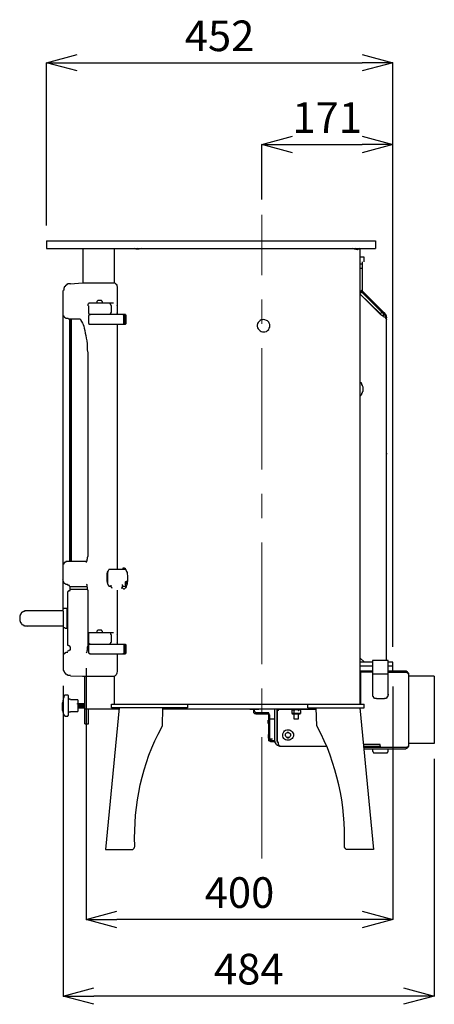
# Model space of a CAD drawing. Units: millimetres. Extents: x 261 to 6201, y 235 to 4435.
# Drawn here: x 2146 to 2687, y 1753 to 3039 of the extents above; entities that cross this region are included whole.
import ezdxf

# ---------------------------------------------------------------- set-up
doc = ezdxf.new("R2010")
doc.units = ezdxf.units.MM
doc.header["$LTSCALE"] = 5
doc.linetypes.add('CENTER', pattern=[50.8, 31.75, -6.35, 6.35, -6.35])
doc.layers.add('_0-2_', color=7, linetype='Continuous')
doc.layers.add('中心線', color=1, linetype='CENTER', lineweight=15)
doc.layers.add('寸法線', color=3, linetype='Continuous', lineweight=15)
doc.styles.add('japanese', font='romans.shx', dxfattribs={"bigfont": 'bigfont.shx'})
doc.dimstyles.new('KIHON', dxfattribs={"dimscale": 10, "dimtxt": 4, "dimasz": 4, "dimexe": 0, "dimexo": 2, "dimgap": 1, "dimtad": 1, "dimdec": 0, "dimdsep": 46, "dimtxsty": 'japanese', "dimblk": 'OPEN30', "dimcen": 2.5, "dimadec": 0, "dimazin": 0, "dimtfac": 1, "dimtdec": 0, "dimtmove": 0, "dimatfit": 0, "dimfxl": 0, "dimarcsym": 0})

# ---------------------------------------------------------------- blocks, each defined once
blk = doc.blocks.new('_Open30')
at = {"color": 0, "linetype": 'ByBlock', "lineweight": -2}
for p, q in [((-1, 0.268), (0, 0)), ((0, 0), (-1, -0.268)), ((0, 0), (-1, 0))]:
    blk.add_line(p, q, dxfattribs=at)
blk = doc.blocks.new('*D13')
at = {"layer": 'Defpoints', "color": 0, "linetype": 'Continuous'}
for p in [(2202.7, 2189.3), (2687.1, 2094.2), (2202.7, 1764.2)]:
    blk.add_point(p, dxfattribs=at)
at = {"layer": '寸法線', "color": 0, "linetype": 'Continuous', "lineweight": -2}
for p, q in [((2202.7, 2169.3), (2202.7, 1764.2)), ((2687.1, 2074.2), (2687.1, 1764.2)), ((2647.1, 1764.2), (2242.7, 1764.2))]:
    blk.add_line(p, q, dxfattribs=at)
at = {"layer": '寸法線', "color": 0, "linetype": 'Continuous', "lineweight": -2, "xscale": 40, "yscale": 40, "zscale": 40, "rotation": 180}
blk.add_blockref('_Open30', (2202.7, 1764.2), dxfattribs=at)
at = {"layer": '寸法線', "color": 0, "linetype": 'Continuous', "lineweight": -2, "xscale": 40, "yscale": 40, "zscale": 40}
blk.add_blockref('_Open30', (2687.1, 1764.2), dxfattribs=at)
at = {"layer": '寸法線', "color": 0, "linetype": 'Continuous', "insert": (2444.9, 1794.2), "char_height": 40, "attachment_point": 5, "style": 'japanese'}
blk.add_mtext('484', dxfattribs=at)
blk = doc.blocks.new('*D14')
at = {"layer": 'Defpoints', "color": 0, "linetype": 'Continuous'}
for p in [(2232.8, 2212.6), (2632.8, 2188.6), (2232.8, 1864.2)]:
    blk.add_point(p, dxfattribs=at)
at = {"layer": '寸法線', "color": 0, "linetype": 'Continuous', "lineweight": -2}
for p, q in [((2232.8, 2192.6), (2232.8, 1864.2)), ((2632.8, 2168.6), (2632.8, 1864.2)), ((2592.8, 1864.2), (2272.8, 1864.2))]:
    blk.add_line(p, q, dxfattribs=at)
at = {"layer": '寸法線', "color": 0, "linetype": 'Continuous', "lineweight": -2, "xscale": 40, "yscale": 40, "zscale": 40, "rotation": 180}
blk.add_blockref('_Open30', (2232.8, 1864.2), dxfattribs=at)
at = {"layer": '寸法線', "color": 0, "linetype": 'Continuous', "lineweight": -2, "xscale": 40, "yscale": 40, "zscale": 40}
blk.add_blockref('_Open30', (2632.8, 1864.2), dxfattribs=at)
at = {"layer": '寸法線', "color": 0, "linetype": 'Continuous', "insert": (2432.8, 1894.2), "char_height": 40, "attachment_point": 5, "style": 'japanese'}
blk.add_mtext('400', dxfattribs=at)
blk = doc.blocks.new('*D19')
at = {"layer": 'Defpoints', "color": 0, "linetype": 'Continuous'}
for p in [(2632.8, 2982.9), (2180.8, 2750.5), (2632.8, 2200.3)]:
    blk.add_point(p, dxfattribs=at)
at = {"layer": '寸法線', "color": 0, "linetype": 'Continuous', "lineweight": -2}
for p, q in [((2180.8, 2770.5), (2180.8, 2982.9)), ((2220.8, 2982.9), (2592.8, 2982.9)), ((2632.8, 2220.3), (2632.8, 2982.9))]:
    blk.add_line(p, q, dxfattribs=at)
at = {"layer": '寸法線', "color": 0, "linetype": 'Continuous', "lineweight": -2, "xscale": 40, "yscale": 40, "zscale": 40, "rotation": 180}
blk.add_blockref('_Open30', (2180.8, 2982.9), dxfattribs=at)
at = {"layer": '寸法線', "color": 0, "linetype": 'Continuous', "lineweight": -2, "xscale": 40, "yscale": 40, "zscale": 40}
blk.add_blockref('_Open30', (2632.8, 2982.9), dxfattribs=at)
at = {"layer": '寸法線', "color": 0, "linetype": 'Continuous', "insert": (2406.8, 3012.9), "char_height": 40, "attachment_point": 5, "style": 'japanese'}
blk.add_mtext('452', dxfattribs=at)
blk = doc.blocks.new('*D20')
at = {"layer": 'Defpoints', "color": 0, "linetype": 'Continuous'}
for p in [(2632.8, 2876.2), (2461.8, 2784.5), (2632.8, 2200.3)]:
    blk.add_point(p, dxfattribs=at)
at = {"layer": '寸法線', "color": 0, "linetype": 'Continuous', "lineweight": -2}
for p, q in [((2461.8, 2804.5), (2461.8, 2876.2)), ((2501.8, 2876.2), (2592.8, 2876.2)), ((2632.8, 2220.3), (2632.8, 2876.2))]:
    blk.add_line(p, q, dxfattribs=at)
at = {"layer": '寸法線', "color": 0, "linetype": 'Continuous', "lineweight": -2, "xscale": 40, "yscale": 40, "zscale": 40, "rotation": 180}
blk.add_blockref('_Open30', (2461.8, 2876.2), dxfattribs=at)
at = {"layer": '寸法線', "color": 0, "linetype": 'Continuous', "lineweight": -2, "xscale": 40, "yscale": 40, "zscale": 40}
blk.add_blockref('_Open30', (2632.8, 2876.2), dxfattribs=at)
at = {"layer": '寸法線', "color": 0, "linetype": 'Continuous', "insert": (2547.3, 2906.2), "char_height": 40, "attachment_point": 5, "style": 'japanese'}
blk.add_mtext('171', dxfattribs=at)
blk = doc.blocks.new('ALL NEW Island Ⅲ側')
at = {"layer": '_0-2_', "color": 5, "linetype": 'Continuous'}
for p, q in [((2273.2, 2689.6), (2273.2, 2654)), ((2210.9, 2648.5), (2210.9, 2331.7)), ((2236.2, 2641.7), (2284.1, 2641.7)), ((2260.8, 2301.5), (2260.8, 2318)), ((2273.2, 2294.3), (2273.2, 2223.5)), ((2156.1, 2247.5), (2202.7, 2247.5)), ((2650.9, 2188.6), (2626.9, 2188.6)), ((2208.8, 2157.1), (2204.7, 2157.1)), ((2222.5, 2146.2), (2222.5, 2140.7)), ((2224.6, 2146.2), (2224.6, 2140.7)), ((2225.9, 2146.2), (2225.9, 2140.7)), ((2226.6, 2146.2), (2226.6, 2140.7)), ((2228, 2146.2), (2228, 2140.7)), ((2228.7, 2146.2), (2228.7, 2140.7)), ((2265.6, 2145.5), (2595.4, 2145.5)), ((2364.8, 2140.7), (2265.6, 2140.7)), ((2453.1, 2134.6), (2469.5, 2134.6)), ((2512, 2138), (2501, 2138)), ((2501, 2138), (2501, 2133.2)), ((2512.6, 2137.3), (2512.6, 2133.2)), ((2522.2, 2140.7), (2595.4, 2140.7)), ((2470.2, 2132.5), (2454.5, 2132.5)), ((2471.6, 2124.3), (2470.2, 2124.3)), ((2472.3, 2126.4), (2479.1, 2126.4)), ((2512, 2132.5), (2501.7, 2132.5)), ((2471.6, 2105.8), (2470.2, 2105.8)), ((2475.7, 2099.7), (2472.3, 2099.7)), ((2479.8, 2096.2), (2473.6, 2096.2)), ((2616.6, 2092.8), (2594.6, 2092.8)), ((2617.3, 2090.1), (2594.8, 2090.1)), ((2650.9, 2088.7), (2595, 2088.7)), ((2649.5, 2086.7), (2595.2, 2086.7))]:
    blk.add_line(p, q, dxfattribs=at)
for points in [[(2180.8, 2750.5), (2610.5, 2750.5)], [(2180.8, 2750.5), (2180.8, 2740.2)], [(2180.8, 2740.2), (2610.5, 2740.2)], [(2228.7, 2695.7), (2228.7, 2740.2)], [(2269.7, 2695), (2269.7, 2740.2)], [(2305.3, 2740.2), (2301.9, 2739.5), (2297.8, 2739.5), (2295.7, 2740.2)], [(2301.2, 2739.5), (2299.8, 2740.2)], [(2590, 2740.2), (2588.6, 2739.5), (2586.5, 2738.8), (2583.1, 2739.5), (2580.4, 2740.2)], [(2585.2, 2740.2), (2583.8, 2739.5)], [(2590, 2740.2), (2590, 2145.5)], [(2610.5, 2750.5), (2610.5, 2740.2)], [(2595.4, 2729.2), (2590, 2729.2)], [(2595.4, 2723.1), (2595.4, 2729.2)], [(2590, 2720.4), (2593.4, 2720.4)], [(2593.4, 2714.2), (2590, 2714.2)], [(2593.4, 2684.8), (2593.4, 2723.1)], [(2212.3, 2694.3), (2208.8, 2694.3), (2208.8, 2693.7), (2207.5, 2693.7), (2207.5, 2693), (2206.8, 2693), (2206.8, 2692.3), (2206.1, 2692.3), (2206.1, 2691.6), (2205.4, 2691.6), (2205.4, 2690.9), (2204.7, 2690.9), (2204.7, 2690.2), (2204, 2690.2), (2204, 2688.9), (2203.4, 2688.9), (2203.4, 2686.1), (2202.7, 2685.5)], [(2212.3, 2694.3), (2228, 2695.7)], [(2228, 2695.7), (2269, 2695.7)], [(2269, 2695.7), (2270.4, 2695), (2271.1, 2694.3), (2271.8, 2693.7), (2272.5, 2692.3), (2273.2, 2689.6)], [(2202.7, 2268), (2202.7, 2685.5)], [(2592.7, 2685.5), (2590, 2683.4)], [(2592.7, 2683.4), (2590, 2681.3)], [(2590, 2683.4), (2590.6, 2683.4)], [(2616.6, 2655.3), (2590, 2681.3)], [(2616.6, 2654.7), (2590, 2681.3)], [(2618.7, 2659.4), (2592.7, 2685.5)], [(2592.7, 2683.4), (2592.7, 2685.5)], [(2618.7, 2657.4), (2592.7, 2683.4)], [(2268.4, 2669), (2236.2, 2669), (2235.5, 2668.3), (2234.8, 2667.7), (2234.8, 2665.6)], [(2235.5, 2665.6), (2235.5, 2655.3), (2236.2, 2655.3), (2236.2, 2654.7), (2237.6, 2654.7), (2238.3, 2654)], [(2252.6, 2672.4), (2247.8, 2672.4), (2247.2, 2671.8), (2246.5, 2671.1), (2246.5, 2669)], [(2254.7, 2669), (2254, 2669.7), (2254, 2671.1), (2253.3, 2671.8), (2252.6, 2672.4)], [(2265.6, 2665.6), (2264.9, 2666.3), (2264.9, 2667.7), (2264.3, 2667.7), (2264.3, 2668.3), (2262.9, 2668.3)], [(2265.6, 2656.7), (2265.6, 2665.6)], [(2273.2, 2667), (2272.5, 2665.6)], [(2202.7, 2652.6), (2203.4, 2652.6), (2203.4, 2651.9), (2204, 2651.2), (2204, 2650.6), (2204.7, 2650.6), (2205.4, 2649.9), (2206.1, 2649.9), (2206.1, 2649.2), (2208.8, 2649.2), (2209.5, 2648.5)], [(2284.1, 2654), (2236.9, 2654), (2236.9, 2653.3), (2236.2, 2653.3), (2235.5, 2652.6)], [(2235.5, 2652.6), (2235.5, 2642.3), (2236.2, 2642.3), (2236.2, 2641.7)], [(2262.9, 2654), (2262.9, 2654.7), (2264.3, 2654.7), (2264.3, 2655.3), (2264.9, 2655.3), (2264.9, 2656.7), (2265.6, 2656.7)], [(2272.5, 2656.7), (2273.2, 2655.3)], [(2281.4, 2654), (2282, 2653.3)], [(2282, 2653.3), (2281.4, 2653.3), (2281.4, 2654)], [(2282, 2641.7), (2282, 2653.3)], [(2282.7, 2641.7), (2282.7, 2654)], [(2284.1, 2652.6), (2283.4, 2652.6), (2283.4, 2654)], [(2283.4, 2641.7), (2283.4, 2642.3), (2284.1, 2643), (2284.1, 2652.6)], [(2284.8, 2653.3), (2284.1, 2653.3), (2284.1, 2654)], [(2284.1, 2641.7), (2284.8, 2642.3), (2284.8, 2653.3)], [(2616.6, 2655.3), (2618.7, 2657.4)], [(2617.3, 2654.7), (2616.6, 2655.3)], [(2616.6, 2655.3), (2616.6, 2654.7)], [(2616.6, 2654.7), (2617.3, 2654), (2618.7, 2653.3), (2620.1, 2652.6), (2620.7, 2651.9), (2621.4, 2651.2), (2622.8, 2650.6), (2623.5, 2649.9), (2623.5, 2649.2), (2624.2, 2648.5), (2624.9, 2647.1)], [(2621.4, 2656.7), (2618.7, 2659.4)], [(2621.4, 2654.7), (2618.7, 2657.4)], [(2621.4, 2654.7), (2619.4, 2652.6)], [(2621.4, 2656.7), (2622.8, 2654.7), (2624.2, 2652.6), (2624.9, 2649.9)], [(2624.9, 2648.5), (2624.2, 2650.6), (2623.5, 2652.6), (2622.1, 2654), (2621.4, 2654.7)], [(2624.9, 2202.3), (2624.9, 2649.9)], [(2209.5, 2648.5), (2224.6, 2648.5)], [(2211.6, 2648.5), (2211.6, 2638.9), (2212.3, 2636.9)], [(2212.3, 2636.9), (2212.3, 2343.3)], [(2212.9, 2648.5), (2212.9, 2331.7)], [(2224.6, 2648.5), (2225.3, 2647.8), (2225.9, 2647.1), (2225.9, 2646.4), (2226.6, 2645.1), (2228, 2643), (2228.7, 2641), (2229.4, 2638.9), (2230, 2636.2), (2230.7, 2633.4), (2231.4, 2630), (2232.1, 2626.6), (2232.8, 2623.2), (2233.5, 2619.8), (2234.1, 2615.7), (2234.1, 2608.1), (2234.8, 2604)], [(2273.2, 2641.7), (2273.2, 2321.4)], [(2472.3, 2641), (2471.6, 2643), (2470.9, 2644.4), (2469.5, 2645.8), (2468.2, 2646.4), (2466.1, 2647.1), (2464.7, 2647.8), (2462.7, 2647.1), (2461.3, 2647.1), (2459.9, 2646.4), (2458.6, 2645.1), (2457.2, 2643.7), (2456.5, 2642.3), (2455.8, 2640.3), (2455.8, 2638.9), (2456.5, 2636.9), (2457.2, 2635.5), (2458.6, 2634.1), (2459.9, 2632.8), (2461.3, 2632.1), (2462.7, 2631.4), (2466.1, 2631.4), (2468.2, 2632.1), (2469.5, 2633.4), (2470.9, 2634.8), (2471.6, 2636.2), (2472.3, 2637.5), (2472.3, 2641)], [(2234.8, 2604), (2234.8, 2338.5), (2234.1, 2336.4), (2234.1, 2335.1), (2233.5, 2333.7), (2233.5, 2332.3), (2232.8, 2331.7), (2232.8, 2330.3)], [(2592, 2564.3), (2592, 2565), (2590.6, 2565), (2590.6, 2564.3), (2590, 2564.3)], [(2594.1, 2559.5), (2593.4, 2560.9), (2593.4, 2561.6), (2592.7, 2562.9), (2592.7, 2563.6), (2592, 2564.3)], [(2592, 2549.3), (2592.7, 2550.6), (2592.7, 2551.3), (2593.4, 2552), (2593.4, 2553.4), (2594.1, 2554.1), (2594.1, 2559.5)], [(2590, 2549.3), (2590.6, 2549.3), (2590.6, 2548.6), (2591.3, 2548.6), (2591.3, 2549.3), (2592, 2549.3)], [(2624.9, 2472.6), (2625.5, 2472.6)], [(2212.3, 2343.3), (2211.6, 2341.2), (2211.6, 2332.3)], [(2233.5, 2331.7), (2206.1, 2331.7), (2206.1, 2331), (2205.4, 2331), (2204.7, 2330.3), (2204, 2330.3), (2204, 2329.6), (2203.4, 2328.9), (2203.4, 2328.2), (2202.7, 2328.2)], [(2211.6, 2332.3), (2210.9, 2332.3)], [(2261.5, 2318), (2260.1, 2318), (2260.1, 2316.6), (2259.5, 2315.9), (2259.5, 2305.7), (2260.1, 2305.7), (2260.1, 2303.6), (2260.8, 2302.9)], [(2262.2, 2320.7), (2261.5, 2320), (2261.5, 2319.3), (2260.8, 2318.7)], [(2260.8, 2317.3), (2261.5, 2318.7)], [(2284.1, 2321.4), (2262.2, 2321.4), (2262.2, 2320.7)], [(2282, 2323.4), (2281.4, 2322.8), (2280.7, 2322.8), (2280, 2321.4)], [(2282, 2323.4), (2282.7, 2323.4)], [(2282, 2323.4), (2282.7, 2322.8), (2283.4, 2322.8), (2284.1, 2321.4), (2284.8, 2320), (2285.5, 2318.7), (2286.1, 2317.3), (2286.1, 2315.2), (2286.8, 2313.2), (2286.8, 2306.3), (2286.1, 2304.3), (2286.1, 2302.2), (2285.5, 2300.2), (2284.8, 2298.8), (2284.1, 2297.4), (2283.4, 2296.8), (2282.7, 2296.1)], [(2202.7, 2307), (2202, 2307.7)], [(2208.8, 2300.9), (2208.1, 2301.5), (2206.1, 2301.5), (2206.1, 2302.2), (2205.4, 2302.2), (2204.7, 2302.9), (2204, 2302.9), (2204, 2303.6), (2203.4, 2303.6), (2203.4, 2305), (2202.7, 2305)], [(2232.8, 2302.2), (2233.5, 2301.5), (2233.5, 2299.5), (2234.1, 2297.4), (2234.1, 2296.1), (2234.8, 2294)], [(2260.8, 2302.2), (2261.5, 2302.2)], [(2260.8, 2301.5), (2261.5, 2301.5), (2261.5, 2300.2), (2262.2, 2300.2), (2262.2, 2299.5)], [(2280, 2300.9), (2280, 2301.5)], [(2286.8, 2306.3), (2286.1, 2306.3), (2285.5, 2305.7), (2284.1, 2305), (2283.4, 2303.6)], [(2283.4, 2302.9), (2284.1, 2302.9), (2284.1, 2305)], [(2283.4, 2303.6), (2283.4, 2301.5), (2284.1, 2300.9), (2285.5, 2300.9)], [(2284.1, 2305), (2284.8, 2303.6)], [(2284.8, 2305), (2284.1, 2305)], [(2284.1, 2303.6), (2286.1, 2303.6)], [(2284.8, 2305), (2284.8, 2304.3)], [(2286.1, 2304.3), (2284.8, 2304.3)], [(2284.8, 2302.9), (2286.1, 2303.6)], [(2284.8, 2302.9), (2285.5, 2302.9), (2286.1, 2303.6)], [(2286.8, 2305.7), (2286.1, 2306.3)], [(2211.6, 2298.8), (2210.9, 2299.5), (2210.9, 2300.2), (2210.2, 2300.2), (2209.5, 2300.9), (2208.1, 2300.9)], [(2210.2, 2293.3), (2209.5, 2293.3), (2209.5, 2292.6), (2208.8, 2292.6)], [(2210.9, 2221.5), (2209.5, 2221.5), (2209.5, 2222.2), (2208.8, 2222.2), (2208.8, 2292.6)], [(2210.2, 2293.3), (2210.9, 2294), (2211.6, 2294), (2211.6, 2298.8)], [(2234.1, 2298.8), (2211.6, 2298.8)], [(2211.6, 2295.4), (2234.1, 2295.4)], [(2234.8, 2294), (2234.8, 2221.5), (2234.1, 2219.4), (2234.1, 2216), (2233.5, 2214.6), (2233.5, 2213.3), (2232.8, 2212.6)], [(2262.2, 2299.5), (2264.9, 2299.5)], [(2264.9, 2300.9), (2264.9, 2298.8), (2265.6, 2298.1), (2266.3, 2296.8)], [(2278.6, 2296.8), (2279.3, 2296.8), (2280, 2298.1), (2280, 2299.5)], [(2279.3, 2298.1), (2280, 2297.4), (2280.7, 2296.8), (2281.4, 2296.1), (2282.7, 2296.1)], [(2280, 2299.5), (2280.7, 2300.9)], [(2280, 2299.5), (2284.8, 2299.5)], [(2283.4, 2299.5), (2284.1, 2298.8), (2284.1, 2297.4)], [(2202.7, 2267.3), (2152, 2267.3), (2152, 2266.6), (2150.7, 2266.6), (2150.7, 2266), (2150, 2266), (2149.3, 2265.3), (2148.6, 2265.3), (2148.6, 2264.6), (2147.9, 2264.6), (2147.9, 2263.9), (2147.2, 2263.2), (2147.2, 2262.5), (2146.6, 2262.5), (2146.6, 2261.2), (2145.9, 2261.2), (2145.9, 2253.6), (2146.6, 2253.6), (2146.6, 2252.3), (2147.2, 2252.3), (2147.2, 2251.6), (2147.9, 2250.9), (2147.9, 2250.2), (2148.6, 2250.2), (2148.6, 2249.5), (2149.3, 2249.5), (2150, 2248.8), (2150.7, 2248.8), (2150.7, 2248.2), (2152, 2248.2), (2152, 2247.5), (2155.5, 2247.5), (2156.1, 2246.8)], [(2208.8, 2270.1), (2203.4, 2270.1), (2202.7, 2269.4), (2202, 2268.7), (2202, 2268)], [(2202.7, 2267.3), (2202.7, 2189.3), (2203.4, 2189.3), (2203.4, 2187.9), (2204, 2187.9), (2204, 2187.3), (2204.7, 2186.6), (2204.7, 2185.9), (2205.4, 2185.9), (2205.4, 2185.2), (2206.1, 2185.2), (2206.8, 2184.5), (2207.5, 2184.5), (2207.5, 2183.8), (2208.8, 2183.8), (2208.8, 2183.2), (2212.3, 2183.2)], [(2207.5, 2270.1), (2207.5, 2244.7)], [(2202.7, 2246.1), (2203.4, 2246.1), (2203.4, 2245.4), (2204.7, 2245.4), (2205.4, 2244.7)], [(2205.4, 2244.7), (2208.8, 2244.7)], [(2268.4, 2238.6), (2236.2, 2238.6), (2236.2, 2237.9), (2235.5, 2237.9)], [(2235.5, 2237.9), (2235.5, 2224.9), (2236.2, 2224.9), (2236.2, 2224.2), (2237.6, 2224.2), (2238.3, 2223.5)], [(2252.6, 2242), (2247.8, 2242), (2247.2, 2241.3), (2246.5, 2240.6), (2246.5, 2238.6)], [(2254.7, 2238.6), (2254, 2239.3), (2254, 2240.6), (2253.3, 2241.3), (2252.6, 2242)], [(2265.6, 2235.9), (2264.9, 2236.5), (2264.9, 2237.9), (2264.3, 2237.9), (2264.3, 2238.6)], [(2262.9, 2223.5), (2262.9, 2224.2), (2264.3, 2224.2), (2264.3, 2224.9), (2264.9, 2224.9), (2264.9, 2226.3), (2265.6, 2226.3)], [(2265.6, 2226.3), (2265.6, 2235.9)], [(2273.2, 2236.5), (2272.5, 2235.9)], [(2272.5, 2226.3), (2273.2, 2225.6)], [(2202.7, 2209.8), (2203.4, 2209.8), (2203.4, 2210.5), (2204, 2211.2), (2204, 2211.9), (2204.7, 2211.9), (2205.4, 2212.6), (2206.1, 2212.6), (2206.1, 2213.3), (2208.8, 2213.3)], [(2210.9, 2221.5), (2210.9, 2220.8), (2211.6, 2220.1), (2211.6, 2216), (2210.9, 2216), (2210.9, 2215.3), (2210.2, 2215.3), (2209.5, 2214.6), (2208.1, 2214.6)], [(2284.1, 2223.5), (2236.9, 2223.5), (2236.2, 2222.8), (2235.5, 2222.8)], [(2235.5, 2222.8), (2235.5, 2212.6), (2236.2, 2211.9), (2236.9, 2211.9), (2236.9, 2211.2), (2284.1, 2211.2)], [(2282, 2223.5), (2282, 2211.9), (2281.4, 2211.2)], [(2282, 2222.8), (2281.4, 2223.5)], [(2281.4, 2211.2), (2281.4, 2211.9), (2282, 2211.9)], [(2282.7, 2211.2), (2282.7, 2223.5)], [(2284.1, 2222.2), (2283.4, 2222.8), (2283.4, 2223.5)], [(2283.4, 2211.2), (2283.4, 2212.6), (2284.1, 2212.6), (2284.1, 2222.2)], [(2284.8, 2222.8), (2284.1, 2222.8), (2284.1, 2223.5)], [(2284.1, 2211.2), (2284.1, 2211.9), (2284.8, 2211.9), (2284.8, 2222.8)], [(2273.2, 2211.2), (2273.2, 2188.6), (2272.5, 2185.9), (2271.8, 2183.8), (2270.4, 2182.5), (2269.7, 2181.8)], [(2590, 2205.7), (2596.1, 2200.3)], [(2606.4, 2200.3), (2590, 2200.3)], [(2606.4, 2202.3), (2606.4, 2155.8), (2607.1, 2155.8), (2607.1, 2154.4), (2607.7, 2154.4), (2607.7, 2153.7), (2609.1, 2153.7), (2609.1, 2153), (2611.2, 2153), (2611.9, 2152.4)], [(2626.9, 2202.3), (2606.4, 2202.3)], [(2622.1, 2152.4), (2622.1, 2153), (2624.2, 2153), (2624.2, 2153.7), (2625.5, 2153.7), (2625.5, 2154.4), (2626.2, 2154.4), (2626.2, 2155.8), (2626.9, 2155.8), (2626.9, 2202.3)], [(2632.8, 2200.3), (2626.9, 2200.3)], [(2632.8, 2188.6), (2632.8, 2200.3)], [(2606.4, 2194.8), (2590, 2194.8)], [(2606.4, 2188.6), (2590, 2188.6)], [(2591.3, 2145.5), (2591.3, 2187.3)], [(2606.4, 2187.3), (2591.3, 2187.3)], [(2632.8, 2194.8), (2626.9, 2194.8)], [(2626.9, 2187.3), (2650.2, 2187.3)], [(2653.6, 2185.9), (2653.6, 2090.1), (2652.9, 2089.4), (2652.2, 2088.7), (2651.5, 2088), (2650.9, 2087.3), (2650.2, 2087.3), (2649.5, 2086.7)], [(2653.6, 2185.2), (2652.9, 2185.2), (2652.2, 2185.9), (2651.5, 2186.6), (2650.9, 2186.6), (2650.2, 2187.3)], [(2650.9, 2188.6), (2651.5, 2187.9), (2652.2, 2187.3), (2653.6, 2185.9)], [(2212.3, 2182.5), (2228, 2181.8)], [(2228, 2181.8), (2269.7, 2181.8)], [(2230.7, 2119.5), (2230.7, 2181.8)], [(2269.7, 2145.5), (2269.7, 2181.8)], [(2626.9, 2184.5), (2606.4, 2184.5)], [(2687.1, 2181.8), (2653.6, 2181.8)], [(2687.1, 2181.8), (2687.1, 2094.2)], [(2204, 2156.5), (2203.4, 2154.4), (2202.7, 2153), (2202.7, 2151.7), (2202, 2150.3), (2202, 2148.3), (2201.3, 2146.9)], [(2204.7, 2157.1), (2204.7, 2156.5), (2204, 2156.5)], [(2209.5, 2156.5), (2208.8, 2156.5), (2208.8, 2157.1)], [(2208.8, 2129.8), (2208.8, 2130.5), (2209.5, 2130.5), (2209.5, 2156.5)], [(2212.3, 2151), (2211.6, 2151.7), (2210.2, 2151.7), (2210.2, 2152.4), (2209.5, 2152.4)], [(2221.8, 2151), (2212.3, 2151)], [(2221.8, 2151), (2221.8, 2135.9)], [(2622.1, 2152.4), (2611.9, 2152.4)], [(2626.9, 2157.8), (2627.6, 2157.8)], [(2201.3, 2146.9), (2201.3, 2137.3), (2202, 2137.3), (2202, 2134.6), (2202.7, 2134.6), (2202.7, 2133.2), (2203.4, 2132.5), (2203.4, 2131.2), (2204, 2131.2)], [(2209.5, 2134.6), (2210.2, 2134.6), (2210.2, 2135.3), (2212.3, 2135.3)], [(2212.3, 2135.9), (2221.8, 2135.9)], [(2221.8, 2146.2), (2221.2, 2145.5)], [(2221.2, 2145.5), (2221.2, 2146.2)], [(2221.2, 2140.7), (2230.7, 2140.7)], [(2221.8, 2146.2), (2225.3, 2146.2)], [(2221.8, 2145.5), (2222.5, 2145.5)], [(2221.8, 2142.8), (2222.5, 2142.1)], [(2222.5, 2142.1), (2223.2, 2141.4)], [(2222.5, 2140.7), (2223.2, 2141.4)], [(2223.2, 2146.2), (2223.2, 2140.7)], [(2223.9, 2146.2), (2223.2, 2145.5)], [(2223.2, 2145.5), (2223.9, 2144.8)], [(2223.9, 2140.7), (2223.9, 2146.2)], [(2223.9, 2144.8), (2224.6, 2144.2)], [(2223.9, 2142.1), (2224.6, 2141.4)], [(2224.6, 2142.1), (2225.3, 2141.4)], [(2224.6, 2140.7), (2225.3, 2141.4)], [(2225.3, 2146.2), (2225.3, 2140.7)], [(2225.9, 2146.2), (2225.3, 2145.5)], [(2225.3, 2145.5), (2225.9, 2144.8)], [(2225.9, 2146.2), (2227.3, 2146.2)], [(2225.9, 2144.2), (2226.6, 2144.2)], [(2225.9, 2141.4), (2226.6, 2140.7)], [(2226.6, 2141.4), (2227.3, 2141.4)], [(2226.6, 2140.7), (2227.3, 2141.4)], [(2227.3, 2146.2), (2227.3, 2140.7)], [(2228, 2146.2), (2227.3, 2145.5)], [(2227.3, 2144.8), (2228, 2144.2)], [(2228.7, 2145.5), (2228, 2146.2)], [(2228, 2146.2), (2230.7, 2146.2)], [(2228, 2144.2), (2228.7, 2143.5)], [(2228, 2141.4), (2228.7, 2140.7)], [(2228.7, 2146.2), (2229.4, 2145.5), (2229.4, 2140.7)], [(2228.7, 2141.4), (2229.4, 2140.7)], [(2230.7, 2139.4), (2275.8, 2139.4)], [(2235.5, 2119.5), (2235.5, 2139.4)], [(2275.9, 2140.7), (2257.9, 1955.5), (2292.4, 1955.5), (2293.4, 1955.8), (2294.1, 1956.1), (2294.8, 1956.8), (2295.5, 1957.5), (2295.8, 1958.5), (2296.2, 1959.6), (2296.2, 1960.6), (2295.8, 1970.5), (2296.2, 1980.4), (2296.5, 1990.6), (2297.2, 2000.5), (2298.2, 2010.4), (2299.6, 2020.3), (2301.3, 2030.2), (2303.3, 2040.1), (2305.7, 2050), (2308.4, 2059.5), (2311.5, 2069.1), (2314.6, 2078.6), (2318.3, 2088.2), (2322.4, 2097.4), (2326.5, 2106.3), (2332.3, 2117.3), (2332.8, 2140.7)], [(2265.6, 2140.7), (2265.6, 2145.5)], [(2332.8, 2139.4), (2533.1, 2139.4)], [(2364.8, 2145.5), (2364.8, 2140.7)], [(2446.3, 2138.7), (2446.3, 2139.4)], [(2446.9, 2138.7), (2446.3, 2139.4)], [(2446.3, 2138.7), (2451.1, 2138.7)], [(2451.1, 2139.4), (2451.1, 2134.6), (2451.7, 2133.9), (2452.4, 2133.2), (2453.8, 2133.2), (2454.5, 2132.5)], [(2452.4, 2135.9), (2452.4, 2139.4)], [(2452.4, 2138.7), (2457.9, 2138.7)], [(2452.4, 2135.9), (2453.1, 2135.3), (2453.1, 2134.6)], [(2453.1, 2138.7), (2453.1, 2139.4)], [(2457.2, 2139.4), (2457.2, 2138.7)], [(2457.9, 2139.4), (2457.9, 2138.7)], [(2463.4, 2132.5), (2463.4, 2134.6)], [(2546.7, 2090.1), (2485.3, 2090.1), (2483.9, 2090.8), (2482.5, 2091.5), (2481.2, 2092.1), (2480.5, 2093.5), (2479.8, 2094.9), (2479.1, 2096.2), (2479.1, 2139.4)], [(2482.5, 2096.2), (2481.8, 2096.9), (2481.8, 2139.4)], [(2481.8, 2134.6), (2482.5, 2135.3)], [(2484.6, 2138.7), (2483.9, 2138), (2483.2, 2138), (2483.2, 2137.3), (2482.5, 2136.6)], [(2483.2, 2094.9), (2482.5, 2095.6), (2482.5, 2136.6)], [(2484.6, 2138.7), (2533.1, 2138.7)], [(2486, 2139.4), (2487.3, 2138.7)], [(2488, 2138.7), (2488, 2139.4)], [(2494.2, 2138.7), (2494.2, 2139.4)], [(2501, 2137.3), (2502.4, 2138)], [(2503.7, 2137.3), (2503.7, 2133.2), (2501, 2133.2)], [(2501, 2137.3), (2501.7, 2137.3)], [(2503.1, 2138), (2503.7, 2137.3)], [(2503.7, 2138.7), (2503.7, 2138)], [(2503.7, 2137.3), (2504.4, 2137.3), (2505.1, 2138)], [(2509.2, 2138), (2509.2, 2137.3), (2509.9, 2137.3)], [(2509.9, 2138), (2509.9, 2138.7)], [(2509.9, 2137.3), (2510.6, 2138)], [(2512, 2138), (2512, 2137.3), (2512.6, 2137.3)], [(2512.6, 2137.3), (2512, 2138)], [(2522.2, 2140.7), (2522.2, 2145.5)], [(2589.9, 2140.7), (2607.9, 1955.5), (2573.4, 1955.5), (2572.4, 1955.8), (2571.7, 1956.1), (2571.1, 1956.8), (2570.4, 1957.5), (2570, 1958.5), (2569.7, 1959.6), (2569.7, 1960.6), (2570, 1970.5), (2569.7, 1980.4), (2569.3, 1990.6), (2568.7, 2000.5), (2567.6, 2010.4), (2566.3, 2020.3), (2564.6, 2030.2), (2562.5, 2040.1), (2560.1, 2050), (2557.4, 2059.5), (2554.3, 2069.1), (2551.3, 2078.6), (2547.5, 2088.2), (2543.4, 2097.4), (2539.3, 2106.3), (2533.6, 2117.3), (2533, 2140.7)], [(2595.4, 2140.7), (2595.4, 2145.5)], [(2204, 2130.5), (2204.7, 2130.5), (2204.7, 2129.8)], [(2204.7, 2129.8), (2208.8, 2129.8)], [(2472.3, 2131.2), (2471.6, 2131.8), (2471.6, 2133.2), (2470.9, 2133.2), (2470.9, 2133.9), (2469.5, 2133.9)], [(2470.9, 2131.8), (2470.2, 2132.5)], [(2470.2, 2120.2), (2470.2, 2124.3)], [(2473.6, 2096.2), (2472.9, 2096.9), (2471.6, 2096.9), (2471.6, 2097.6), (2470.9, 2097.6), (2470.9, 2131.8)], [(2479.1, 2097.6), (2472.9, 2097.6), (2472.9, 2098.3), (2472.3, 2098.3), (2472.3, 2131.2)], [(2482.5, 2126.4), (2481.8, 2126.4)], [(2501.7, 2133.2), (2501.7, 2132.5)], [(2512.6, 2133.2), (2504.4, 2133.2), (2503.7, 2133.9)], [(2503.7, 2132.5), (2503.7, 2126.4)], [(2503.7, 2126.4), (2509.9, 2126.4)], [(2509.9, 2126.4), (2509.9, 2132.5)], [(2512, 2132.5), (2512, 2133.2)], [(2230.7, 2119.5), (2235.5, 2119.5)], [(2470.2, 2120.2), (2471.6, 2120.2)], [(2497.6, 2098.3), (2494.8, 2098.3), (2492.8, 2099), (2491.4, 2099.7), (2490.7, 2100.4), (2490, 2101.7), (2489.4, 2103.8), (2489.4, 2106.5), (2490.7, 2109.2), (2491.4, 2110.6), (2492.8, 2111.3), (2494.8, 2112), (2497.6, 2112), (2498.9, 2111.3), (2500.3, 2110.6), (2501.7, 2109.2), (2502.4, 2107.9), (2503.1, 2106.5), (2503.1, 2103.8), (2502.4, 2101.7), (2501.7, 2100.4), (2500.3, 2099.7), (2498.9, 2099), (2497.6, 2098.3)], [(2497.6, 2101.7), (2494.8, 2101.7), (2494.2, 2102.4), (2493.5, 2103.1), (2492.8, 2104.5), (2492.8, 2106.5), (2493.5, 2107.2), (2494.2, 2107.9), (2495.5, 2108.6), (2496.9, 2108.6), (2497.6, 2107.9), (2498.9, 2107.2), (2499.6, 2106.5), (2499.6, 2104.5), (2498.9, 2103.1), (2498.3, 2102.4), (2497.6, 2101.7)], [(2495.5, 2108.6), (2496.2, 2109.2), (2496.9, 2108.6)], [(2470.2, 2105.8), (2470.2, 2101), (2471.6, 2101)], [(2473.6, 2099.7), (2473.6, 2097.6)], [(2482.5, 2096.2), (2483.2, 2096.2)], [(2482.5, 2096.2), (2483.2, 2094.9), (2483.2, 2093.5), (2483.9, 2092.1), (2484.6, 2091.5), (2485.3, 2090.8), (2486, 2090.1)], [(2495.5, 2101), (2495.5, 2101.7)], [(2496.9, 2101), (2495.5, 2101)], [(2496.9, 2101.7), (2496.9, 2101)], [(2595.4, 2086.7), (2595.4, 2088.7)], [(2606.4, 2086.7), (2606.4, 2083.9)], [(2606.4, 2083.9), (2607.1, 2083.2), (2607.1, 2082.6), (2607.7, 2081.9), (2626.2, 2081.9)], [(2616.6, 2089.4), (2607.1, 2089.4), (2607.1, 2088.7)], [(2616.6, 2088.7), (2616.6, 2092.8)], [(2626.2, 2081.9), (2626.2, 2082.6), (2626.9, 2083.2), (2626.9, 2086.7)], [(2650.9, 2088.7), (2651.5, 2089.4), (2652.2, 2090.1), (2652.9, 2090.1), (2653.6, 2090.8)], [(2687.1, 2094.2), (2653.6, 2094.2)]]:
    blk.add_lwpolyline(points, dxfattribs=at)

msp = doc.modelspace()

# ---------------------------------------------------------------- linework, layer by layer
at = {"layer": '中心線'}
msp.add_line((2461.7794452, 1943.6490422), (2461.7794452, 2784.5346785), dxfattribs=at)

# ---------------------------------------------------------------- block references
at = {"layer": '_0-2_'}
msp.add_blockref('ALL NEW Island Ⅲ側', (0, 0), dxfattribs=at)

# ---------------------------------------------------------------- dimensions: what is measured, and where the dimension line sits
at = {"layer": '寸法線', "linetype": 'Continuous'}
for base, p1, picture, middle in [((2632.7794452, 2982.9145594), (2180.7794452, 2750.4555094), '*D19', (2406.7794452, 3012.9145594)), ((2632.7794452, 2876.2220617), (2461.7794452, 2784.5346785), '*D20', (2547.2794452, 2906.2220617))]:
    dim = msp.add_linear_dim(base=base, p1=p1, p2=(2632.7794452, 2200.2670041), dimstyle='KIHON', override={"dimdec": 6}, dxfattribs=at)
    dim.commit()
    dim.dimension.update_dxf_attribs({"geometry": picture, "text_midpoint": middle})
for base, p1, p2, picture, middle in [((2232.7794452, 1864.1764581), (2632.7794452, 2188.6302659), (2232.7794452, 2212.5779758), '*D14', (2432.7794452, 1894.1764581)), ((2202.6763229, 1764.1764581), (2687.1253199, 2094.1980352), (2202.6763229, 2189.3142006), '*D13', (2444.9008214, 1794.1764581))]:
    dim = msp.add_linear_dim(base=base, p1=p1, p2=p2, dimstyle='KIHON', dxfattribs=at)
    dim.commit()
    dim.dimension.update_dxf_attribs({"geometry": picture, "text_midpoint": middle})

doc.saveas('drawing.dxf')
